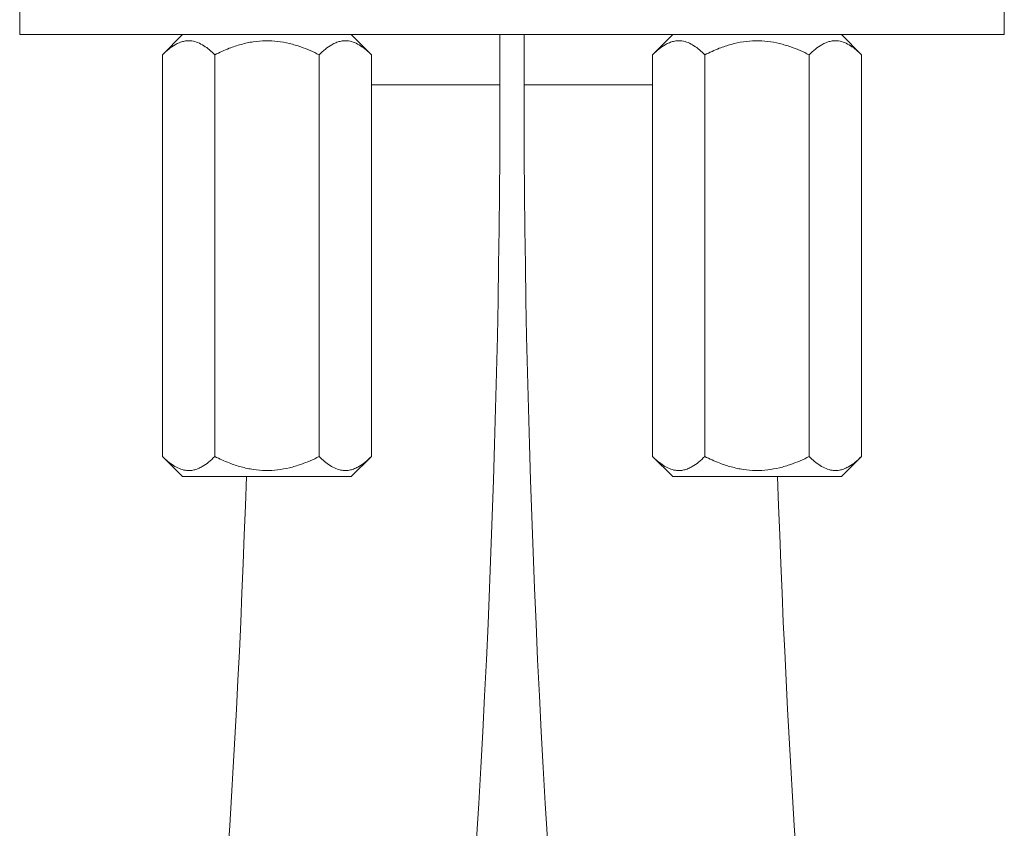
# Model space of a CAD drawing. Units: millimetres. Extents: x -247 to 627, y -358 to 543.
# Drawn here: x -226 to -177, y 170 to 211 of the extents above; entities that cross this region are included whole.
import ezdxf

# ---------------------------------------------------------------- set-up
doc = ezdxf.new("R2010")
doc.units = ezdxf.units.MM

msp = doc.modelspace()

# ---------------------------------------------------------------- linework, layer by layer
at = {"color": 7, "linetype": 'Continuous', "lineweight": 18}
for p, q in [((-225.692, 212.879), (-225.692, 209.879)), ((-176.692, 209.879), (-176.692, 212.879)), ((-176.692, 209.879), (-225.692, 209.879)), ((-217.582, 209.879), (-218.582, 208.879)), ((-208.19, 208.879), (-209.19, 209.879)), ((-201.792, 207.379), (-201.792, 209.879)), ((-200.592, 209.879), (-200.592, 207.379)), ((-193.195, 209.879), (-194.195, 208.879)), ((-183.802, 208.879), (-184.802, 209.879)), ((-218.582, 208.879), (-218.582, 188.879)), ((-215.984, 208.879), (-215.984, 188.879)), ((-210.788, 208.879), (-210.788, 188.879)), ((-208.19, 208.879), (-208.19, 188.879)), ((-194.195, 208.879), (-194.195, 188.879)), ((-191.597, 208.879), (-191.597, 188.879)), ((-186.4, 208.879), (-186.4, 188.879)), ((-183.802, 208.879), (-183.802, 188.879)), ((-218.582, 188.879), (-217.582, 187.879)), ((-209.19, 187.879), (-208.19, 188.879)), ((-194.195, 188.879), (-193.195, 187.879)), ((-184.802, 187.879), (-183.802, 188.879)), ((-209.19, 187.879), (-217.582, 187.879)), ((-184.802, 187.879), (-193.195, 187.879))]:
    msp.add_line(p, q, dxfattribs=at)
at = {"color": 8, "linetype": 'Continuous', "lineweight": 18}
for p, q in [((-208.19, 207.379), (-201.792, 207.379)), ((-200.592, 207.379), (-194.195, 207.379))]:
    msp.add_line(p, q, dxfattribs=at)
at = {"color": 7, "linetype": 'Continuous', "lineweight": 18}
for centre, radius, start, end in [((-807.942, 207.379), 606.15, 349.177081, 0), ((405.558, 207.379), 606.15, 180, 190.822919), ((-807.942, 207.379), 593.85, 349.177081, 358.118265), ((405.558, 207.379), 593.85, 181.881735, 190.822919)]:
    msp.add_arc(centre, radius, start, end, dxfattribs=at)
for points, knots in [([(-215.984, 208.879), (-216.072, 208.963), (-216.249, 209.132), (-216.528, 209.338), (-216.818, 209.492), (-217.088, 209.568), (-217.329, 209.58), (-217.539, 209.552), (-217.75, 209.485), (-217.998, 209.362), (-218.278, 209.168), (-218.481, 208.975), (-218.582, 208.879)], [0, 0, 0, 0, 0.108079, 0.216108, 0.328006, 0.439828, 0.51665, 0.593474, 0.672841, 0.752228, 0.875547, 1, 1, 1, 1]), ([(-210.788, 208.879), (-210.937, 208.95), (-211.234, 209.093), (-211.726, 209.286), (-212.265, 209.447), (-212.853, 209.554), (-213.457, 209.589), (-214.068, 209.535), (-214.676, 209.404), (-215.321, 209.192), (-215.746, 208.991), (-215.984, 208.879)], [0, 0, 0, 0, 0.091115, 0.182207, 0.291945, 0.40196, 0.51148, 0.625584, 0.740235, 0.854615, 1, 1, 1, 1]), ([(-208.19, 208.879), (-208.278, 208.963), (-208.455, 209.132), (-208.733, 209.338), (-209.024, 209.492), (-209.294, 209.568), (-209.534, 209.58), (-209.745, 209.552), (-209.956, 209.485), (-210.204, 209.362), (-210.484, 209.168), (-210.686, 208.975), (-210.788, 208.879)], [0, 0, 0, 0, 0.108079, 0.216109, 0.328006, 0.439828, 0.51665, 0.593474, 0.672841, 0.752228, 0.875547, 1, 1, 1, 1]), ([(-191.597, 208.879), (-191.685, 208.963), (-191.861, 209.132), (-192.14, 209.338), (-192.431, 209.492), (-192.701, 209.568), (-192.941, 209.58), (-193.152, 209.552), (-193.362, 209.485), (-193.61, 209.362), (-193.89, 209.168), (-194.093, 208.975), (-194.195, 208.879)], [0, 0, 0, 0, 0.108079, 0.216108, 0.328006, 0.439828, 0.51665, 0.593474, 0.672841, 0.752228, 0.875547, 1, 1, 1, 1]), ([(-186.4, 208.879), (-186.549, 208.95), (-186.846, 209.093), (-187.338, 209.286), (-187.878, 209.447), (-188.465, 209.554), (-189.069, 209.589), (-189.681, 209.535), (-190.288, 209.404), (-190.933, 209.192), (-191.359, 208.991), (-191.597, 208.879)], [0, 0, 0, 0, 0.091115, 0.182207, 0.291945, 0.40196, 0.51148, 0.625584, 0.740235, 0.854615, 1, 1, 1, 1]), ([(-183.802, 208.879), (-183.891, 208.963), (-184.067, 209.132), (-184.346, 209.338), (-184.636, 209.492), (-184.906, 209.568), (-185.147, 209.58), (-185.357, 209.552), (-185.568, 209.485), (-185.816, 209.362), (-186.096, 209.168), (-186.299, 208.975), (-186.4, 208.879)], [0, 0, 0, 0, 0.108079, 0.216109, 0.328006, 0.439828, 0.51665, 0.593474, 0.672841, 0.752228, 0.875547, 1, 1, 1, 1]), ([(-218.582, 188.879), (-218.494, 188.794), (-218.318, 188.626), (-218.039, 188.42), (-217.748, 188.266), (-217.478, 188.19), (-217.238, 188.177), (-217.027, 188.205), (-216.817, 188.272), (-216.569, 188.395), (-216.288, 188.59), (-216.086, 188.782), (-215.984, 188.879)], [0, 0, 0, 0, 0.108079, 0.216109, 0.328006, 0.439828, 0.51665, 0.593474, 0.672841, 0.752228, 0.875547, 1, 1, 1, 1]), ([(-215.984, 188.879), (-215.746, 188.766), (-215.321, 188.565), (-214.676, 188.354), (-214.068, 188.222), (-213.457, 188.168), (-212.853, 188.203), (-212.265, 188.31), (-211.726, 188.471), (-211.234, 188.664), (-210.937, 188.807), (-210.788, 188.879)], [0, 0, 0, 0, 0.145385, 0.259765, 0.374415, 0.48852, 0.59804, 0.708055, 0.817793, 0.908885, 1, 1, 1, 1]), ([(-210.788, 188.879), (-210.7, 188.794), (-210.523, 188.626), (-210.245, 188.42), (-209.954, 188.266), (-209.684, 188.19), (-209.444, 188.177), (-209.233, 188.205), (-209.022, 188.272), (-208.774, 188.395), (-208.494, 188.59), (-208.292, 188.782), (-208.19, 188.879)], [0, 0, 0, 0, 0.108079, 0.216109, 0.328006, 0.439828, 0.51665, 0.593474, 0.672841, 0.752228, 0.875546, 1, 1, 1, 1]), ([(-194.195, 188.879), (-194.106, 188.794), (-193.93, 188.626), (-193.651, 188.42), (-193.361, 188.266), (-193.091, 188.19), (-192.85, 188.177), (-192.64, 188.205), (-192.429, 188.272), (-192.181, 188.395), (-191.901, 188.59), (-191.698, 188.782), (-191.597, 188.879)], [0, 0, 0, 0, 0.108079, 0.216109, 0.328006, 0.439828, 0.51665, 0.593474, 0.672841, 0.752228, 0.875547, 1, 1, 1, 1]), ([(-191.597, 188.879), (-191.359, 188.766), (-190.933, 188.565), (-190.288, 188.354), (-189.681, 188.222), (-189.069, 188.168), (-188.465, 188.203), (-187.878, 188.31), (-187.338, 188.471), (-186.846, 188.664), (-186.549, 188.807), (-186.4, 188.879)], [0, 0, 0, 0, 0.145385, 0.259765, 0.374415, 0.48852, 0.59804, 0.708055, 0.817793, 0.908885, 1, 1, 1, 1]), ([(-186.4, 188.879), (-186.312, 188.794), (-186.136, 188.626), (-185.857, 188.42), (-185.566, 188.266), (-185.296, 188.19), (-185.056, 188.177), (-184.846, 188.205), (-184.635, 188.272), (-184.387, 188.395), (-184.107, 188.59), (-183.904, 188.782), (-183.802, 188.879)], [0, 0, 0, 0, 0.108079, 0.216109, 0.328006, 0.439828, 0.516649, 0.593474, 0.672841, 0.752228, 0.875546, 1, 1, 1, 1])]:
    msp.add_open_spline(points, degree=3, knots=knots, dxfattribs=at)

doc.saveas('drawing.dxf')
